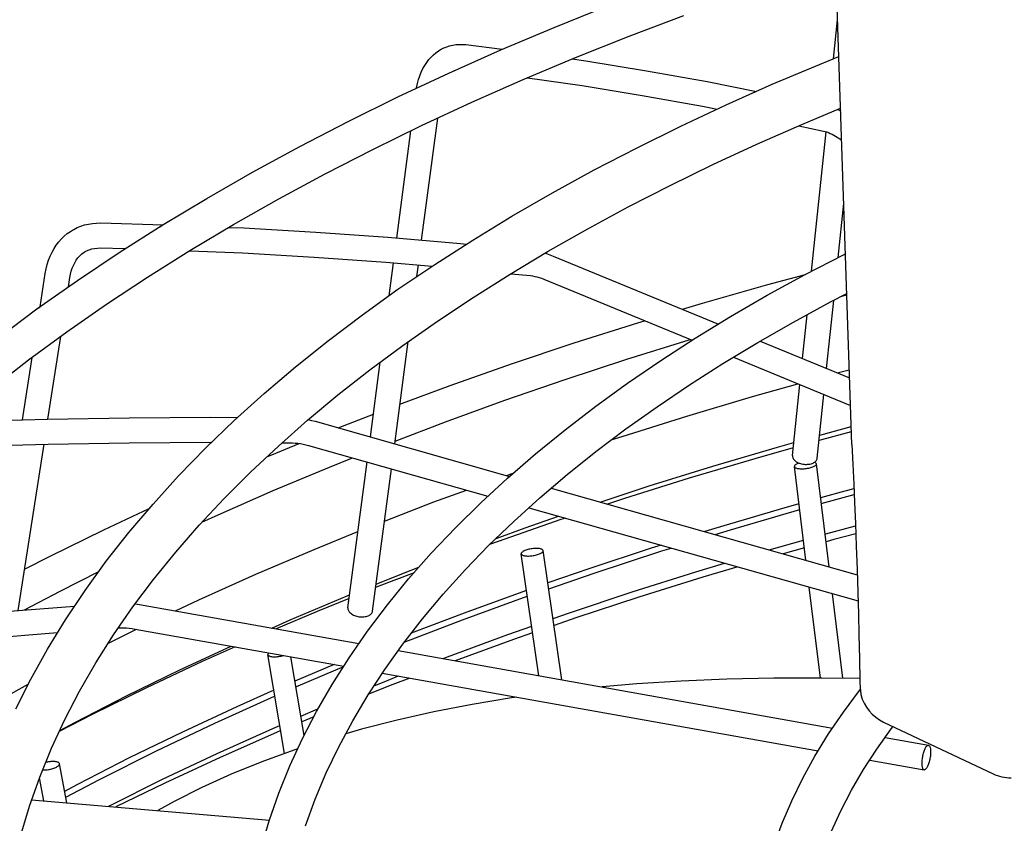
# Model space of a CAD drawing. Extents: x -1166 to 1444, y -1504 to 1104.
# Drawn here: x -169 to -98, y -209 to -151 of the extents above; entities that cross this region are included whole.
import ezdxf

# ---------------------------------------------------------------- set-up
doc = ezdxf.new("R2010")
doc.units = 0
doc.header["$LTSCALE"] = 20
doc.layers.add('DETAIL', color=5, linetype='CONTINUOUS')
doc.layers.add('OUTLINE', color=3, linetype='CONTINUOUS')

msp = doc.modelspace()

# ---------------------------------------------------------------- linework, layer by layer
at = {"layer": 'DETAIL', "color": 5, "linetype": 'CONTINUOUS'}
for p, q in [((-108.74256, -182.011047), (-113.876922, -27.001639)), ((-130.174239, -151.954933), (-126.260668, -150.379086)), ((-124.778514, -152.591342), (-120.844107, -151.096577)), ((-110.047655, -154.213318), (-109.756355, -151.403985)), ((-134.007372, -153.578792), (-130.174239, -151.954933)), ((-128.634889, -154.133161), (-124.778514, -152.591342)), ((-138.868891, -153.928637), (-138.691696, -153.77996)), ((-138.691696, -153.77996), (-138.506954, -153.647854)), ((-138.506954, -153.647854), (-138.314873, -153.532019)), ((-138.314873, -153.532019), (-138.115745, -153.43237)), ((-138.115745, -153.43237), (-138.027758, -153.394388)), ((-138.027758, -153.394388), (-137.909698, -153.348867)), ((-137.909698, -153.348867), (-137.69682, -153.281609)), ((-137.7577, -155.249719), (-134.007372, -153.578792)), ((-137.69682, -153.281609), (-137.477248, -153.230843)), ((-137.477248, -153.230843), (-137.250951, -153.196908)), ((-137.250951, -153.196908), (-137.018237, -153.1803)), ((-137.018237, -153.1803), (-136.77902, -153.181574)), ((-136.77902, -153.181574), (-136.534178, -153.201327)), ((-136.534178, -153.201327), (-133.903534, -153.534802)), ((-139.490366, -154.692224), (-139.349447, -154.475771)), ((-139.349447, -154.475771), (-139.198431, -154.276421)), ((-139.198431, -154.276421), (-139.037929, -154.093987)), ((-139.037929, -154.093987), (-138.868891, -153.928637)), ((-132.410878, -155.721043), (-128.634889, -154.133161)), ((-128.870024, -154.23204), (-127.881795, -154.374785)), ((-127.881795, -154.374785), (-123.531009, -155.079574)), ((-111.067874, -154.622234), (-109.668337, -154.061283)), ((-141.422973, -156.966779), (-137.7577, -155.249719)), ((-139.842809, -155.437758), (-139.737873, -155.173999)), ((-139.737873, -155.173999), (-139.62009, -154.925106)), ((-139.62009, -154.925106), (-139.490366, -154.692224)), ((-137.445448, -155.110598), (-137.399105, -155.084308)), ((-137.399105, -155.084308), (-137.343247, -155.059272)), ((-123.531009, -155.079574), (-119.164635, -155.862946)), ((-114.467023, -156.058201), (-111.067874, -154.622234)), ((-140.011727, -156.005103), (-139.934217, -155.71511)), ((-139.934217, -155.71511), (-139.842809, -155.437758)), ((-136.104044, -157.35391), (-132.410878, -155.721043)), ((-132.089182, -155.585764), (-128.152497, -156.154425)), ((-119.164635, -155.862946), (-115.602609, -156.563626)), ((-140.079911, -156.337598), (-140.074982, -156.306219)), ((-140.074982, -156.306219), (-140.011727, -156.005103)), ((-128.152497, -156.154425), (-123.831752, -156.854384)), ((-117.791526, -157.537866), (-114.467023, -156.058201)), ((-145.000717, -158.728878), (-141.422973, -156.966779)), ((-139.711941, -159.030612), (-136.104044, -157.35391)), ((-123.831752, -156.854384), (-119.495432, -157.632401)), ((-121.038564, -159.060084), (-117.791526, -157.537866)), ((-119.495432, -157.632401), (-118.437217, -157.840567)), ((-112.32458, -158.946216), (-109.54498, -157.785522)), ((-109.743111, -157.868257), (-109.53931, -157.9567)), ((-148.488472, -160.534865), (-145.000717, -158.728878)), ((-139.71544, -167.281783), (-138.555712, -158.493276)), ((-143.232598, -160.750163), (-139.711941, -159.030612)), ((-141.510746, -167.127124), (-140.492651, -159.411925)), ((-124.205463, -160.623679), (-121.038564, -159.060084)), ((-115.569116, -160.372941), (-112.32458, -158.946216)), ((-112.546777, -159.043923), (-110.778437, -159.42216)), ((-111.634836, -169.520264), (-110.593103, -159.473674)), ((-110.778437, -159.42216), (-110.660279, -159.452293)), ((-110.660279, -159.452293), (-110.538765, -159.490968)), ((-110.538765, -159.490968), (-110.41454, -159.538111)), ((-110.41454, -159.538111), (-110.287543, -159.593878)), ((-110.287543, -159.593878), (-110.157648, -159.658532)), ((-110.157648, -159.658532), (-110.025492, -159.731975)), ((-110.025492, -159.731975), (-109.469748, -160.056803)), ((-151.884318, -162.383809), (-148.488472, -160.534865)), ((-146.664126, -162.511588), (-143.232598, -160.750163)), ((-127.290547, -162.227908), (-124.205463, -160.623679)), ((-118.736352, -161.839132), (-115.569116, -160.372941)), ((-130.292138, -163.872021), (-127.290547, -162.227908)), ((-121.824542, -163.343897), (-118.736352, -161.839132)), ((-155.186453, -164.274822), (-151.884318, -162.383809)), ((-150.004076, -164.31357), (-146.664126, -162.511588)), ((-124.83139, -164.886033), (-121.824542, -163.343897)), ((-158.392302, -166.206523), (-155.186453, -164.274822)), ((-153.250017, -166.154702), (-150.004076, -164.31357)), ((-133.207758, -165.554788), (-130.292138, -163.872021)), ((-127.754715, -166.464308), (-124.83139, -164.886033)), ((-109.721864, -168.524875), (-109.318206, -164.631957)), ((-136.035105, -167.274988), (-133.207758, -165.554788)), ((-165.006259, -166.649643), (-164.852189, -166.554352)), ((-164.852189, -166.554352), (-164.767817, -166.506549)), ((-164.767817, -166.506549), (-164.518595, -166.381937)), ((-164.518595, -166.381937), (-164.258961, -166.276136)), ((-164.258961, -166.276136), (-163.989439, -166.189591)), ((-163.989439, -166.189591), (-163.710397, -166.122739)), ((-163.710397, -166.122739), (-163.422528, -166.076121)), ((-163.422528, -166.076121), (-163.12628, -166.050231)), ((-163.12628, -166.050231), (-162.822672, -166.045595)), ((-162.822672, -166.045595), (-158.329943, -166.168949)), ((-161.499378, -168.177469), (-158.392302, -166.206523)), ((-156.40047, -168.034053), (-153.250017, -166.154702)), ((-153.59357, -166.359643), (-152.520818, -166.405012)), ((-152.520818, -166.405012), (-147.340582, -166.700365)), ((-130.592844, -168.077701), (-127.754715, -166.464308)), ((-165.842815, -167.401599), (-165.652345, -167.187151)), ((-165.652345, -167.187151), (-165.449013, -166.990162)), ((-165.449013, -166.990162), (-165.233495, -166.810938)), ((-165.233495, -166.810938), (-165.006259, -166.649643)), ((-147.340582, -166.700365), (-142.141766, -167.072764)), ((-142.141766, -167.072764), (-136.925094, -167.52216)), ((-138.772443, -169.031668), (-136.035105, -167.274988)), ((-166.330537, -168.147069), (-166.182672, -167.881971)), ((-166.182672, -167.881971), (-166.019877, -167.633379)), ((-166.019877, -167.633379), (-165.842815, -167.401599)), ((-163.845337, -168.054915), (-163.658572, -167.973314)), ((-163.658572, -167.973314), (-163.465815, -167.912741)), ((-163.465815, -167.912741), (-163.267226, -167.871835)), ((-163.267226, -167.871835), (-163.064426, -167.84972)), ((-163.064426, -167.84972), (-162.858658, -167.845344)), ((-162.858658, -167.845344), (-161.053921, -167.894898)), ((-159.453967, -169.950689), (-156.40047, -168.034053)), ((-136.925094, -167.52216), (-136.488651, -167.56605)), ((-166.67639, -169.033358), (-166.578081, -168.723548)), ((-166.578081, -168.723548), (-166.462581, -168.427846)), ((-166.462581, -168.427846), (-166.330537, -168.147069)), ((-164.696808, -168.908163), (-164.590131, -168.7311)), ((-164.590131, -168.7311), (-164.469782, -168.566242)), ((-164.506158, -170.186752), (-161.499378, -168.177469)), ((-164.469782, -168.566242), (-164.335443, -168.414855)), ((-164.335443, -168.414855), (-164.185555, -168.277244)), ((-164.185555, -168.277244), (-164.02191, -168.156776)), ((-164.02191, -168.156776), (-163.943432, -168.108236)), ((-163.943432, -168.108236), (-163.845337, -168.054915)), ((-156.413229, -168.042061), (-152.608967, -168.202962)), ((-152.608967, -168.202962), (-147.454873, -168.496843)), ((-147.454873, -168.496843), (-142.282224, -168.867386)), ((-133.344055, -169.725118), (-130.592844, -168.077701)), ((-130.832305, -168.221089), (-130.72696, -168.251182)), ((-130.72696, -168.251182), (-130.483259, -168.333057)), ((-130.483259, -168.333057), (-130.239469, -168.427232)), ((-130.239469, -168.427232), (-118.34008, -173.324239)), ((-112.098435, -169.761491), (-109.296674, -168.303634)), ((-109.296674, -168.303634), (-109.198198, -168.255064)), ((-166.819231, -169.691826), (-166.756924, -169.356344)), ((-166.756924, -169.356344), (-166.67639, -169.033358)), ((-164.940659, -169.510733), (-164.871875, -169.298311)), ((-164.871875, -169.298311), (-164.790566, -169.097218)), ((-164.790566, -169.097218), (-164.696808, -168.908163)), ((-142.282224, -168.867386), (-138.95328, -169.15417)), ((-142.059112, -171.282681), (-141.746481, -168.913539)), ((-141.418069, -170.823863), (-138.772443, -169.031668)), ((-140.061594, -169.904963), (-139.951176, -169.068202)), ((-167.189817, -172.07754), (-166.819231, -169.691826)), ((-165.144247, -170.636322), (-165.040454, -169.968134)), ((-165.040454, -169.968134), (-164.996985, -169.734534)), ((-164.996985, -169.734534), (-164.940659, -169.510733)), ((-162.408222, -171.903117), (-159.453967, -169.950689)), ((-136.006597, -171.405396), (-133.344055, -169.725118)), ((-133.295876, -169.696268), (-131.884104, -169.838242)), ((-131.884104, -169.838242), (-131.729139, -169.859124)), ((-131.729139, -169.859124), (-131.571763, -169.888637)), ((-131.571763, -169.888637), (-131.41253, -169.926673)), ((-131.41253, -169.926673), (-131.25148, -169.973224)), ((-131.25148, -169.973224), (-131.088629, -170.028338)), ((-131.088629, -170.028338), (-130.924532, -170.091889)), ((-130.924532, -170.091889), (-120.23465, -174.491142)), ((-114.821153, -171.256397), (-112.098435, -169.761491)), ((-114.786168, -170.481511), (-112.065741, -169.744479)), ((-167.41116, -172.233488), (-164.506158, -170.186752)), ((-143.969897, -172.650296), (-141.418069, -170.823863)), ((-119.499339, -171.83022), (-114.786168, -170.481511)), ((-138.5788, -173.117364), (-136.006597, -171.405396)), ((-117.463112, -172.787515), (-114.821153, -171.256397)), ((-110.268397, -171.733542), (-109.102837, -171.134084)), ((-109.466043, -171.320885), (-109.099877, -171.223424)), ((-170.21199, -174.316097), (-167.41116, -172.233488)), ((-165.26106, -173.889798), (-162.408222, -171.903117)), ((-120.924961, -172.260472), (-119.499339, -171.83022)), ((-112.931474, -173.177938), (-110.268397, -171.733542)), ((-110.551851, -176.529363), (-110.042526, -171.617375)), ((-146.426049, -174.509738), (-143.969897, -172.650296)), ((-120.02203, -174.353631), (-117.463112, -172.787515)), ((-112.287546, -175.815065), (-111.959434, -172.650725)), ((-141.059025, -174.859806), (-138.5788, -173.117364)), ((-128.725611, -174.688497), (-124.146692, -173.232791)), ((-124.146692, -173.232791), (-123.653812, -173.08404)), ((-115.513732, -174.655349), (-112.931474, -173.177938)), ((-168.011199, -175.909731), (-165.26106, -173.889798)), ((-166.625632, -180.172984), (-165.69967, -174.211949)), ((-122.495721, -175.953487), (-120.02203, -174.353631)), ((-148.784707, -176.40092), (-146.426049, -174.509738)), ((-143.445578, -176.631395), (-141.059025, -174.859806)), ((-141.651459, -181.953067), (-140.680326, -174.593757)), ((-133.23363, -176.19649), (-128.725611, -174.688497)), ((-124.946123, -175.856821), (-120.453313, -174.453206)), ((-120.453313, -174.453206), (-120.379806, -174.431406)), ((-118.013869, -176.164916), (-115.513732, -174.655349)), ((-115.342974, -174.557651), (-108.901635, -177.208484)), ((-168.455917, -180.228269), (-167.755975, -175.722272)), ((-117.265494, -175.713052), (-108.836267, -179.181968)), ((-170.657275, -177.961847), (-168.011199, -175.909731)), ((-151.044143, -178.322555), (-148.784707, -176.40092)), ((-143.401772, -181.457448), (-142.691012, -176.071265)), ((-137.668207, -177.755985), (-133.23363, -176.19649)), ((-129.370937, -177.311463), (-124.946123, -175.856821)), ((-124.882677, -177.58619), (-122.495721, -175.953487)), ((-120.430592, -177.705787), (-118.013869, -176.164916)), ((-145.737306, -178.431143), (-143.445578, -176.631395)), ((-109.787645, -176.84386), (-108.921346, -176.613397)), ((-141.273345, -179.087698), (-137.668207, -177.755985)), ((-133.725407, -178.8163), (-129.370937, -177.311463)), ((-127.181494, -179.250906), (-124.882677, -177.58619)), ((-122.76181, -179.276549), (-120.430592, -177.705787)), ((-115.883105, -178.540363), (-112.625032, -177.622761)), ((-113.010537, -182.787676), (-112.481127, -177.681983)), ((-153.202723, -180.273334), (-151.044143, -178.322555)), ((-147.933065, -180.258059), (-145.737306, -178.431143)), ((-120.616098, -179.949325), (-115.883105, -178.540363)), ((-111.220028, -182.973335), (-110.745432, -178.396281)), ((-138.007104, -180.370553), (-133.725407, -178.8163)), ((-129.389937, -180.946136), (-127.181494, -179.250906)), ((-125.005479, -180.875694), (-122.76181, -179.276549)), ((-166.657403, -180.173541), (-160.783216, -180.070737)), ((-160.783216, -180.070737), (-154.88884, -180.043256)), ((-154.88884, -180.043256), (-152.965356, -180.058817)), ((-145.724293, -180.799803), (-143.185055, -179.815156)), ((-125.279298, -181.414599), (-120.616098, -179.949325)), ((-172.510587, -180.351651), (-166.657403, -180.173541)), ((-155.259015, -182.252046), (-153.202723, -180.273334)), ((-150.03127, -182.110739), (-147.933065, -180.258059)), ((-147.876964, -180.211382), (-147.64789, -180.261049)), ((-147.64789, -180.261049), (-147.379806, -180.331028)), ((-147.379806, -180.331028), (-133.380938, -184.294948)), ((-141.624507, -181.748826), (-138.007104, -180.370553)), ((-109.383751, -180.871372), (-108.785541, -180.713431)), ((-131.50593, -182.670345), (-129.389937, -180.946136)), ((-127.160691, -182.502444), (-125.005479, -180.875694)), ((-126.063736, -181.674464), (-125.279298, -181.414599)), ((-111.050368, -181.337114), (-109.383751, -180.871372)), ((-108.772774, -181.098862), (-110.927068, -181.671909)), ((-172.443478, -182.150509), (-166.613539, -181.973115)), ((-168.766985, -193.95831), (-166.906642, -181.982034)), ((-166.613539, -181.973115), (-160.76262, -181.870729)), ((-160.76262, -181.870729), (-154.891526, -181.843363)), ((-154.891526, -181.843363), (-154.834785, -181.843822)), ((-152.030301, -183.987623), (-150.03127, -182.110739)), ((-150.5073, -182.734568), (-148.523855, -181.92764)), ((-149.775341, -181.884757), (-149.001071, -181.891022)), ((-149.001071, -181.891022), (-148.817115, -181.898027)), ((-148.817115, -181.898027), (-148.630861, -181.913756)), ((-148.630861, -181.913756), (-148.442807, -181.938156)), ((-148.442807, -181.938156), (-148.253167, -181.971193)), ((-148.253167, -181.971193), (-148.062144, -182.012851)), ((-148.062144, -182.012851), (-147.870243, -182.06304)), ((-147.870243, -182.06304), (-134.938771, -185.724716)), ((-118.748386, -183.562081), (-114.099743, -182.189274)), ((-114.099743, -182.189274), (-112.914134, -181.857951)), ((-110.927068, -181.671909), (-111.089835, -181.717745)), ((-108.742558, -182.011047), (-108.669944, -183.410356)), ((-157.211201, -184.25699), (-155.259015, -182.252046)), ((-150.852624, -182.881906), (-150.5073, -182.734568)), ((-133.528276, -184.422609), (-131.50593, -182.670345)), ((-129.226474, -184.156001), (-127.160691, -182.502444)), ((-112.95403, -182.242713), (-115.71989, -183.021595)), ((-113.010534, -182.787651), (-113.011957, -182.836802)), ((-113.011957, -182.836802), (-113.005309, -182.890918)), ((-113.005309, -182.890918), (-112.990029, -182.944934)), ((-150.392718, -185.321068), (-146.343026, -183.623822)), ((-146.343026, -183.623822), (-144.690669, -182.963368)), ((-145.024948, -193.757994), (-143.63976, -183.260944)), ((-123.327043, -184.988965), (-118.748386, -183.562081)), ((-115.71989, -183.021595), (-120.445745, -184.42825)), ((-112.990029, -182.944934), (-112.966385, -182.998333)), ((-112.966385, -182.998333), (-112.934485, -183.05059)), ((-112.934485, -183.05059), (-112.894753, -183.10122)), ((-112.894753, -183.10122), (-112.84746, -183.14971)), ((-112.868131, -183.551912), (-112.873515, -183.577858)), ((-112.873515, -183.577858), (-112.873013, -183.589659)), ((-112.043, -190.336998), (-112.873027, -183.589697)), ((-112.873013, -183.589659), (-112.870122, -183.602856)), ((-112.870122, -183.602856), (-112.858132, -183.626649)), ((-112.854172, -183.525315), (-112.868131, -183.551912)), ((-112.858132, -183.626649), (-112.837535, -183.648956)), ((-112.83165, -183.49835), (-112.854172, -183.525315)), ((-112.84746, -183.14971), (-112.793166, -183.195625)), ((-112.800949, -183.471316), (-112.83165, -183.49835)), ((-112.762273, -183.444511), (-112.800949, -183.471316)), ((-112.793166, -183.195625), (-112.732297, -183.238484)), ((-112.716172, -183.418222), (-112.762273, -183.444511)), ((-112.732297, -183.238484), (-112.665529, -183.27792)), ((-112.663032, -183.392748), (-112.716172, -183.418222)), ((-112.665529, -183.27792), (-112.593423, -183.313502)), ((-112.603545, -183.368353), (-112.663032, -183.392748)), ((-112.538635, -183.345445), (-112.603545, -183.368353)), ((-112.593423, -183.313502), (-112.516745, -183.344943)), ((-112.525383, -183.341401), (-112.538635, -183.345445)), ((-112.516745, -183.344943), (-112.436174, -183.371879)), ((-112.436174, -183.371879), (-112.352534, -183.394118)), ((-112.352534, -183.394118), (-112.266594, -183.411374)), ((-112.266594, -183.411374), (-112.179206, -183.423554)), ((-112.179206, -183.423554), (-112.091198, -183.430467)), ((-112.091198, -183.430467), (-112.003421, -183.432122)), ((-112.003421, -183.432122), (-111.916728, -183.428426)), ((-111.916728, -183.428426), (-111.831935, -183.419492)), ((-111.831935, -183.419492), (-111.750275, -183.405409)), ((-111.750275, -183.405409), (-111.671337, -183.386148)), ((-111.671337, -183.386148), (-111.596747, -183.361936)), ((-111.619293, -183.638583), (-111.554382, -183.615676)), ((-111.596747, -183.361936), (-111.5278, -183.333373)), ((-111.554382, -183.615676), (-111.494895, -183.59128)), ((-111.5278, -183.333373), (-111.464208, -183.30029)), ((-111.494895, -183.59128), (-111.441756, -183.565807)), ((-111.464208, -183.30029), (-111.40684, -183.263194)), ((-111.441756, -183.565807), (-111.395654, -183.539518)), ((-111.430561, -183.279324), (-111.43142, -183.279089)), ((-111.386132, -183.295832), (-111.430561, -183.279324)), ((-111.40684, -183.263194), (-111.356344, -183.222386)), ((-111.395654, -183.539518), (-111.356979, -183.512713)), ((-111.349232, -183.314472), (-111.386132, -183.295832)), ((-111.356979, -183.512713), (-111.326277, -183.485679)), ((-111.356344, -183.222386), (-111.313105, -183.178309)), ((-111.320393, -183.335073), (-111.349232, -183.314472)), ((-111.326277, -183.485679), (-111.303756, -183.458714)), ((-111.299796, -183.357379), (-111.320393, -183.335073)), ((-111.313105, -183.178309), (-111.277647, -183.131344)), ((-111.303756, -183.458714), (-111.289796, -183.432117)), ((-111.287806, -183.381173), (-111.299796, -183.357379)), ((-111.289796, -183.432117), (-111.284413, -183.406171)), ((-111.284915, -183.394369), (-111.287806, -183.381173)), ((-111.284413, -183.406171), (-111.284915, -183.394369)), ((-110.372658, -190.809972), (-111.284901, -183.394332)), ((-111.277647, -183.131344), (-111.250197, -183.08198)), ((-111.250197, -183.08198), (-111.231139, -183.030662)), ((-111.231139, -183.030662), (-111.220031, -182.97336)), ((-108.669944, -183.410356), (-108.599938, -184.848095)), ((-159.057622, -186.286423), (-157.211201, -184.25699)), ((-153.929542, -185.888035), (-152.030301, -183.987623)), ((-143.24031, -193.993494), (-141.889447, -183.756562)), ((-133.593878, -184.234652), (-133.120884, -184.069623)), ((-131.201032, -185.834872), (-129.226474, -184.156001)), ((-112.837535, -183.648956), (-112.808695, -183.669557)), ((-112.808695, -183.669557), (-112.771795, -183.688196)), ((-112.771795, -183.688196), (-112.727366, -183.704704)), ((-112.727366, -183.704704), (-112.675775, -183.718863)), ((-112.675775, -183.718863), (-112.617698, -183.730557)), ((-112.617698, -183.730557), (-112.553671, -183.739615)), ((-112.553671, -183.739615), (-112.484486, -183.745983)), ((-112.484486, -183.745983), (-112.410821, -183.749546)), ((-112.410821, -183.749546), (-112.33355, -183.750311)), ((-112.33355, -183.750311), (-112.253467, -183.748222)), ((-112.253467, -183.748222), (-112.171487, -183.743349)), ((-112.171487, -183.743349), (-112.088486, -183.7357)), ((-112.088486, -183.7357), (-112.005381, -183.725403)), ((-112.005381, -183.725403), (-111.923089, -183.712528)), ((-111.923089, -183.712528), (-111.84249, -183.697256)), ((-111.84249, -183.697256), (-111.764921, -183.679819)), ((-111.764921, -183.679819), (-111.689935, -183.66014)), ((-111.689935, -183.66014), (-111.619293, -183.638583)), ((-135.455881, -186.202089), (-133.528276, -184.422609)), ((-126.846895, -186.145127), (-123.327043, -184.988965)), ((-120.445745, -184.42825), (-125.101878, -185.891102)), ((-108.599938, -184.848095), (-108.538931, -186.187347)), ((-154.360568, -187.064191), (-150.392718, -185.321068)), ((-138.823564, -186.140275), (-136.49301, -185.284617)), ((-130.386975, -185.142718), (-108.340611, -191.385367)), ((-109.247906, -185.360294), (-110.983388, -185.845339)), ((-110.932416, -186.259688), (-108.564757, -185.610384)), ((-108.584239, -185.185052), (-109.247906, -185.360294)), ((-160.79719, -188.339066), (-159.057622, -186.286423)), ((-155.728295, -187.811292), (-153.929542, -185.888035)), ((-142.385466, -187.515428), (-138.823564, -186.140275)), ((-137.286639, -188.006928), (-135.455881, -186.202089)), ((-133.082651, -187.537483), (-131.201032, -185.834872)), ((-125.101878, -185.891102), (-126.319588, -186.29444)), ((-112.541961, -186.28094), (-113.958483, -186.676839)), ((-108.538931, -186.187347), (-108.474994, -187.69762)), ((-162.600261, -188.143902), (-159.333869, -186.612387)), ((-155.535392, -187.605038), (-154.360568, -187.064191)), ((-132.263946, -188.00147), (-129.848481, -187.166082)), ((-131.999182, -186.55709), (-108.283708, -193.272364)), ((-113.958483, -186.676839), (-118.601824, -188.048255)), ((-117.468761, -188.137702), (-112.491847, -186.688317)), ((-157.425063, -189.755852), (-155.728295, -187.811292)), ((-134.870637, -189.263105), (-133.082651, -187.537483)), ((-129.685485, -187.409313), (-134.194108, -188.982124)), ((-129.364714, -187.303066), (-129.685485, -187.409313)), ((-110.607364, -188.426648), (-108.468825, -187.851776)), ((-108.474994, -187.69762), (-108.411885, -189.324795)), ((-166.455, -190.038143), (-162.600261, -188.143902)), ((-162.428969, -190.413745), (-160.79719, -188.339066)), ((-147.455519, -189.556884), (-144.301713, -188.277271)), ((-139.018682, -189.835249), (-137.286639, -188.006928)), ((-134.349679, -188.760318), (-132.263946, -188.00147)), ((-118.601824, -188.048255), (-119.327307, -188.274374)), ((-118.58875, -188.483504), (-117.468761, -188.137702)), ((-110.663868, -188.442722), (-110.607364, -188.426648)), ((-108.445602, -188.438341), (-110.020754, -188.854173)), ((-136.56417, -191.010937), (-134.870637, -189.263105)), ((-134.194108, -188.982124), (-134.816063, -189.210435)), ((-122.472491, -189.254667), (-123.175292, -189.473717)), ((-114.688915, -189.587781), (-112.221515, -188.885847)), ((-110.020754, -188.854173), (-110.593563, -189.014231)), ((-159.01839, -191.720041), (-157.425063, -189.755852)), ((-151.644368, -191.342197), (-147.455519, -189.556884)), ((-140.651143, -191.686059), (-139.018682, -189.835249)), ((-132.543741, -189.832842), (-132.549139, -189.859937)), ((-132.549139, -189.859937), (-132.548401, -189.874706)), ((-131.270394, -198.6514), (-132.548423, -189.874671)), ((-132.548401, -189.874706), (-132.545927, -189.885939)), ((-132.545927, -189.885939), (-132.533997, -189.910543)), ((-132.529649, -189.804936), (-132.543741, -189.832842)), ((-132.533997, -189.910543), (-132.513621, -189.933505)), ((-132.507158, -189.776535), (-132.529649, -189.804936)), ((-132.513621, -189.933505), (-132.484884, -189.954543)), ((-132.476378, -189.747945), (-132.507158, -189.776535)), ((-132.484884, -189.954543), (-132.448235, -189.973461)), ((-132.437778, -189.719479), (-132.476378, -189.747945)), ((-132.448235, -189.973461), (-132.403948, -189.990014)), ((-132.391655, -189.691454), (-132.437778, -189.719479)), ((-132.403948, -189.990014), (-132.352627, -190.00406)), ((-132.338632, -189.664167), (-132.391655, -189.691454)), ((-132.352627, -190.00406), (-132.294724, -190.015405)), ((-132.279523, -189.638071), (-132.338632, -189.664167)), ((-132.214055, -189.613016), (-132.279523, -189.638071)), ((-132.143481, -189.589595), (-132.214055, -189.613016)), ((-132.069489, -189.568263), (-132.143481, -189.589595)), ((-131.991649, -189.548919), (-132.069489, -189.568263)), ((-131.911255, -189.531863), (-131.991649, -189.548919)), ((-131.829154, -189.517319), (-131.911255, -189.531863)), ((-131.849953, -190.022477), (-131.767181, -190.013369)), ((-131.746267, -189.505406), (-131.829154, -189.517319)), ((-131.767181, -190.013369), (-131.684294, -190.001456)), ((-131.663494, -189.496299), (-131.746267, -189.505406)), ((-131.684294, -190.001456), (-131.602193, -189.986913)), ((-131.581735, -189.49005), (-131.663494, -189.496299)), ((-131.602193, -189.986913), (-131.521799, -189.969856)), ((-131.501909, -189.486776), (-131.581735, -189.49005)), ((-131.521799, -189.969856), (-131.443958, -189.950512)), ((-131.424852, -189.486465), (-131.501909, -189.486776)), ((-131.443958, -189.950512), (-131.369967, -189.92918)), ((-131.35146, -189.489169), (-131.424852, -189.486465)), ((-131.369967, -189.92918), (-131.299393, -189.905759)), ((-131.282473, -189.494808), (-131.35146, -189.489169)), ((-131.299393, -189.905759), (-131.233925, -189.880704)), ((-131.218724, -189.503371), (-131.282473, -189.494808)), ((-131.233925, -189.880704), (-131.174816, -189.854609)), ((-131.160821, -189.514715), (-131.218724, -189.503371)), ((-131.174816, -189.854609), (-131.121793, -189.827322)), ((-131.1095, -189.528762), (-131.160821, -189.514715)), ((-131.121793, -189.827322), (-131.07567, -189.799296)), ((-131.065213, -189.545315), (-131.1095, -189.528762)), ((-131.07567, -189.799296), (-131.03707, -189.77083)), ((-131.028563, -189.564232), (-131.065213, -189.545315)), ((-131.03707, -189.77083), (-131.00629, -189.74224)), ((-130.999827, -189.585271), (-131.028563, -189.564232)), ((-131.00629, -189.74224), (-130.983799, -189.713839)), ((-130.979451, -189.608232), (-130.999827, -189.585271)), ((-130.983799, -189.713839), (-130.969707, -189.685933)), ((-130.967521, -189.632837), (-130.979451, -189.608232)), ((-130.969707, -189.685933), (-130.964309, -189.658838)), ((-130.965047, -189.64407), (-130.967521, -189.632837)), ((-130.964309, -189.658838), (-130.965047, -189.64407)), ((-129.610269, -198.947746), (-130.965025, -189.644104)), ((-123.175292, -189.473717), (-127.676381, -190.952401)), ((-127.295537, -191.259944), (-122.423516, -189.667506)), ((-122.423516, -189.667506), (-121.749482, -189.459395)), ((-112.152147, -189.449743), (-113.67431, -189.875077)), ((-108.411885, -189.324795), (-108.352779, -191.011594)), ((-168.306144, -190.991569), (-166.455, -190.038143)), ((-163.951366, -192.508293), (-162.428969, -190.413745)), ((-132.294724, -190.015405), (-132.230975, -190.023967)), ((-132.230975, -190.023967), (-132.161987, -190.029607)), ((-132.161987, -190.029607), (-132.088596, -190.03231)), ((-132.088596, -190.03231), (-132.011539, -190.031999)), ((-132.011539, -190.031999), (-131.931713, -190.028725)), ((-131.931713, -190.028725), (-131.849953, -190.022477)), ((-119.980011, -191.167984), (-117.91144, -190.546175)), ((-165.751979, -192.559069), (-162.964184, -191.150106)), ((-155.745935, -193.177906), (-151.644368, -191.342197)), ((-142.985355, -192.061429), (-140.888131, -191.218769)), ((-140.256181, -191.238269), (-142.976421, -192.288288)), ((-140.888131, -191.218769), (-139.908525, -190.844112)), ((-138.161882, -192.779591), (-136.56417, -191.010937)), ((-127.676381, -190.952401), (-130.625949, -191.972668)), ((-130.565184, -192.389966), (-127.295537, -191.259944)), ((-124.562, -192.621389), (-119.980011, -191.167984)), ((-116.938689, -190.821619), (-119.458271, -191.565661)), ((-108.352779, -191.011594), (-108.301545, -192.649849)), ((-160.507895, -193.703455), (-159.01839, -191.720041)), ((-142.183196, -193.558416), (-140.651143, -191.686059)), ((-119.458271, -191.565661), (-124.074445, -193.004212)), ((-168.32108, -193.919628), (-165.751979, -192.559069)), ((-165.362985, -194.62042), (-163.951366, -192.508293)), ((-145.077679, -192.90212), (-144.902731, -192.831826)), ((-142.976421, -192.288288), (-143.01749, -192.304948)), ((-139.662468, -194.567618), (-138.161882, -192.779591)), ((-132.165225, -192.506244), (-136.449603, -194.065282)), ((-129.070831, -194.128823), (-124.562, -192.621389)), ((-110.999035, -198.823421), (-111.804546, -192.275403)), ((-109.384858, -198.839824), (-110.134203, -192.748377)), ((-108.301545, -192.649849), (-108.257814, -194.23244)), ((-160.333074, -193.470665), (-160.310125, -193.473364)), ((-160.310125, -193.473364), (-160.02437, -193.518577)), ((-160.02437, -193.518577), (-144.230023, -196.337999)), ((-157.449218, -193.978263), (-155.745935, -193.177906)), ((-149.181817, -194.633722), (-145.077679, -192.90212)), ((-144.935897, -193.083162), (-147.244053, -194.01948)), ((-143.613187, -195.450234), (-142.183196, -193.558416)), ((-136.778093, -194.628496), (-132.104617, -192.922459)), ((-124.074445, -193.004212), (-128.618602, -194.496897)), ((-174.532071, -194.458431), (-168.138362, -193.903777)), ((-168.138362, -193.903777), (-164.712297, -193.646832)), ((-161.893045, -195.705675), (-160.507895, -193.703455)), ((-147.244053, -194.01948), (-150.188835, -195.274301)), ((-145.02494, -193.757953), (-145.027639, -193.801929)), ((-145.027639, -193.801929), (-145.02299, -193.854938)), ((-145.02299, -193.854938), (-145.009705, -193.908149)), ((-145.009705, -193.908149), (-144.988034, -193.961051)), ((-144.988034, -193.961051), (-144.958066, -194.013125)), ((-144.958066, -194.013125), (-144.920205, -194.063885)), ((-144.920205, -194.063885), (-144.874706, -194.112821)), ((-144.874706, -194.112821), (-144.822111, -194.159489)), ((-144.822111, -194.159489), (-144.762828, -194.203406)), ((-144.762828, -194.203406), (-144.69752, -194.244189)), ((-144.69752, -194.244189), (-144.626732, -194.281399)), ((-143.438359, -194.273613), (-143.386359, -194.235571)), ((-143.386359, -194.235571), (-143.341494, -194.194088)), ((-143.341494, -194.194088), (-143.304304, -194.149518)), ((-143.304304, -194.149518), (-143.275033, -194.102329)), ((-143.275033, -194.102329), (-143.25408, -194.052943)), ((-143.25408, -194.052943), (-143.241528, -194.001863)), ((-143.241528, -194.001863), (-143.240318, -193.993535)), ((-136.449603, -194.065282), (-140.465089, -195.601309)), ((-130.251458, -194.544445), (-129.070831, -194.128823)), ((-108.257814, -194.23244), (-108.222158, -195.707869)), ((-166.66343, -196.749071), (-165.362985, -194.62042)), ((-150.501988, -195.218401), (-149.181817, -194.633722)), ((-144.626732, -194.281399), (-144.55122, -194.31473)), ((-144.55122, -194.31473), (-144.471648, -194.343803)), ((-144.471648, -194.343803), (-144.388834, -194.368401)), ((-144.388834, -194.368401), (-144.303535, -194.38822)), ((-144.303535, -194.38822), (-144.216603, -194.40314)), ((-144.216603, -194.40314), (-144.128855, -194.412943)), ((-144.128855, -194.412943), (-144.041144, -194.41761)), ((-144.041144, -194.41761), (-143.95432, -194.417022)), ((-143.95432, -194.417022), (-143.869201, -194.411258)), ((-143.869201, -194.411258), (-143.786637, -194.400299)), ((-143.786637, -194.400299), (-143.707381, -194.384325)), ((-143.707381, -194.384325), (-143.6326, -194.36353)), ((-143.6326, -194.36353), (-143.561904, -194.337849)), ((-143.561904, -194.337849), (-143.496796, -194.307642)), ((-143.496796, -194.307642), (-143.438359, -194.273613)), ((-141.065289, -196.374301), (-139.662468, -194.567618)), ((-140.96107, -196.240078), (-136.778093, -194.628496)), ((-128.618602, -194.496897), (-130.179755, -195.036859)), ((-167.993029, -195.69801), (-165.926634, -195.543036)), ((-162.271499, -196.303026), (-160.251505, -195.306596)), ((-161.554545, -195.216378), (-161.394165, -195.20876)), ((-161.394165, -195.20876), (-161.186523, -195.207728)), ((-161.186523, -195.207728), (-160.977007, -195.215419)), ((-160.977007, -195.215419), (-160.76595, -195.231822)), ((-160.76595, -195.231822), (-160.553685, -195.256922)), ((-160.553685, -195.256922), (-160.340704, -195.290673)), ((-160.340704, -195.290673), (-145.327795, -197.970602)), ((-144.939718, -197.359407), (-143.613187, -195.450234)), ((-133.503855, -195.689403), (-131.789584, -195.085919)), ((-131.719194, -195.569311), (-133.088172, -196.042804)), ((-174.365603, -196.250826), (-167.993029, -195.69801)), ((-163.172481, -197.725131), (-161.893045, -195.705675)), ((-142.36961, -198.198873), (-141.065289, -196.374301)), ((-137.85847, -197.30221), (-133.503855, -195.689403)), ((-133.088172, -196.042804), (-137.299377, -197.575177)), ((-108.222158, -195.707869), (-108.186906, -197.422854)), ((-167.85229, -198.893172), (-166.66343, -196.749071)), ((-157.123187, -198.236749), (-153.43628, -196.52317)), ((-153.152205, -196.57388), (-155.521585, -197.634087)), ((-150.775625, -197.086807), (-150.781132, -197.115217)), ((-150.761591, -197.057467), (-150.775625, -197.086807)), ((-150.739044, -197.027506), (-150.761591, -197.057467)), ((-150.719416, -197.008153), (-150.739044, -197.027506)), ((-141.400421, -196.843106), (-110.126852, -202.425698)), ((-164.344997, -199.760286), (-163.172481, -197.725131)), ((-155.521585, -197.634087), (-159.526579, -199.515542)), ((-150.781132, -197.115217), (-150.780014, -197.133052)), ((-149.589702, -204.256346), (-150.780037, -197.133086)), ((-150.780014, -197.133052), (-150.777911, -197.142367)), ((-150.777911, -197.142367), (-150.766138, -197.167984)), ((-150.766138, -197.167984), (-150.745802, -197.191759)), ((-150.745802, -197.191759), (-150.717264, -197.213463)), ((-150.717264, -197.213463), (-150.680702, -197.232823)), ((-150.680702, -197.232823), (-150.636645, -197.249666)), ((-150.636645, -197.249666), (-150.585455, -197.263765)), ((-150.585455, -197.263765), (-150.527805, -197.275011)), ((-150.527805, -197.275011), (-150.464225, -197.283233)), ((-150.464225, -197.283233), (-150.395501, -197.28839)), ((-150.395501, -197.28839), (-150.322309, -197.290376)), ((-150.322309, -197.290376), (-150.245516, -197.289219)), ((-150.245516, -197.289219), (-150.165911, -197.284881)), ((-150.165911, -197.284881), (-150.084404, -197.27746)), ((-150.084404, -197.27746), (-150.001865, -197.266989)), ((-150.001865, -197.266989), (-149.919207, -197.253629)), ((-149.919207, -197.253629), (-149.837341, -197.237482)), ((-149.837341, -197.237482), (-149.757144, -197.218767)), ((-149.757144, -197.218767), (-149.679529, -197.197649)), ((-149.679529, -197.197649), (-149.671665, -197.195185)), ((-148.1829, -202.966847), (-149.131255, -197.291653)), ((-146.162259, -199.284827), (-144.939718, -197.359407)), ((-138.163393, -197.420943), (-137.85847, -197.30221)), ((-108.186906, -197.422854), (-108.160029, -199.022832)), ((-160.956791, -200.106347), (-157.123187, -198.236749)), ((-146.012853, -197.848314), (-148.838942, -199.040932)), ((-148.767822, -199.466528), (-145.890789, -198.234251)), ((-145.890789, -198.234251), (-145.357655, -198.017629)), ((-143.574327, -200.040052), (-142.36961, -198.198873)), ((-142.545253, -198.467309), (-111.161391, -204.069589)), ((-168.928553, -201.050373), (-167.85229, -198.893172)), ((-143.142149, -199.37955), (-142.132117, -198.966299)), ((-142.132117, -198.966299), (-141.383309, -198.674726)), ((-140.564676, -198.820858), (-141.793088, -199.290757)), ((-121.024081, -199.049266), (-124.2157, -199.250284)), ((-117.737577, -198.912738), (-121.024081, -199.049266)), ((-114.362571, -198.838385), (-117.737577, -198.912738)), ((-110.899226, -198.822977), (-114.362571, -198.838385)), ((-108.162605, -198.853421), (-110.899226, -198.822977)), ((-108.160029, -199.022832), (-108.153449, -199.224545)), ((-108.153449, -199.224545), (-108.144409, -199.405213)), ((-169.735217, -200.191466), (-168.040244, -199.269895)), ((-165.410004, -201.810614), (-164.344997, -199.760286)), ((-159.526579, -199.515542), (-163.438488, -201.444721)), ((-150.349944, -199.706869), (-153.012632, -200.886385)), ((-147.280259, -201.225316), (-146.162259, -199.284827)), ((-141.793088, -199.290757), (-143.544664, -199.994717)), ((-124.2157, -199.250284), (-126.711338, -199.465229)), ((-109.347693, -201.274088), (-108.191101, -199.714534)), ((-108.191101, -199.714534), (-108.125443, -199.633288)), ((-108.144409, -199.405213), (-108.132193, -199.564082)), ((-108.132193, -199.564082), (-108.118946, -199.699904)), ((-108.118946, -199.699904), (-108.106296, -199.811765)), ((-108.106296, -199.811765), (-108.095071, -199.899258)), ((-108.095071, -199.899258), (-108.086542, -199.962027)), ((-164.695854, -202.019706), (-160.956791, -200.106347)), ((-154.608984, -202.067458), (-150.300672, -200.123071)), ((-150.300672, -200.123071), (-150.281749, -200.114966)), ((-144.678421, -201.896572), (-143.574327, -200.040052)), ((-133.246348, -200.250969), (-136.079312, -200.717431)), ((-132.854192, -200.197244), (-133.246348, -200.250969)), ((-108.086542, -199.962027), (-108.080998, -199.999669)), ((-108.080998, -199.999669), (-108.079238, -200.01214)), ((-153.012632, -200.886385), (-156.933937, -202.709337)), ((-148.414676, -201.579843), (-147.178448, -201.048605)), ((-148.292792, -203.178867), (-147.280259, -201.225316)), ((-138.824386, -201.249218), (-141.481868, -201.845537)), ((-136.079312, -200.717431), (-138.824386, -201.249218)), ((-110.413748, -202.849734), (-109.347693, -201.274088)), ((-166.366847, -203.875675), (-165.410004, -201.810614)), ((-163.438488, -201.444721), (-165.809131, -202.672011)), ((-165.775524, -202.59948), (-164.695854, -202.019706)), ((-147.476668, -201.604262), (-148.349069, -201.972451)), ((-145.681162, -203.767607), (-144.678421, -201.896572)), ((-141.481868, -201.845537), (-144.051433, -202.505545)), ((-106.449712, -201.997222), (-98.555298, -205.725224)), ((-156.933937, -202.709337), (-160.763346, -204.577363)), ((-158.812706, -204.066153), (-154.608984, -202.067458)), ((-154.4424, -204.25633), (-150.426518, -202.44438)), ((-150.168996, -202.740533), (-154.227447, -204.538632)), ((-150.426518, -202.44438), (-149.92827, -202.230271)), ((-149.864479, -202.612015), (-150.168996, -202.740533)), ((-144.051433, -202.505545), (-145.18113, -202.834586)), ((-106.936579, -203.93814), (-105.899687, -202.483737)), ((-105.899687, -202.483737), (-105.770522, -202.317958)), ((-149.199105, -205.143367), (-148.292792, -203.178867)), ((-111.388591, -204.440288), (-110.413748, -202.849734)), ((-106.340213, -203.101644), (-103.213378, -203.65981)), ((-167.214281, -205.953793), (-166.366847, -203.875675)), ((-162.909103, -206.117751), (-158.812706, -204.066153)), ((-148.923691, -204.012062), (-151.223357, -204.855547)), ((-148.633258, -203.916852), (-148.923691, -204.012062)), ((-146.581823, -205.652401), (-145.681162, -203.767607)), ((-107.887829, -205.40638), (-106.936579, -203.93814)), ((-103.577896, -204.244341), (-103.556321, -204.168636)), ((-103.556321, -204.168636), (-103.533251, -204.096438)), ((-103.533251, -204.096438), (-103.508871, -204.028261)), ((-103.508871, -204.028261), (-103.483262, -203.964329)), ((-103.483262, -203.964329), (-103.456404, -203.904742)), ((-103.456404, -203.904742), (-103.428744, -203.850615)), ((-103.428744, -203.850615), (-103.400702, -203.802737)), ((-103.400702, -203.802737), (-103.372463, -203.761323)), ((-103.372463, -203.761323), (-103.34415, -203.726537)), ((-103.34415, -203.726537), (-103.315947, -203.698623)), ((-103.315947, -203.698623), (-103.288043, -203.677847)), ((-103.288043, -203.677847), (-103.260833, -203.664534)), ((-103.260833, -203.664534), (-103.234715, -203.658793)), ((-103.234715, -203.658793), (-103.213383, -203.659809)), ((-103.213383, -203.659809), (-103.20976, -203.660541)), ((-103.20976, -203.660541), (-103.18612, -203.669757)), ((-103.18612, -203.669757), (-103.163949, -203.686437)), ((-103.163949, -203.686437), (-103.14334, -203.710685)), ((-103.14334, -203.710685), (-103.124666, -203.742243)), ((-103.124666, -203.742243), (-103.108188, -203.78067)), ((-103.108188, -203.78067), (-103.094051, -203.825523)), ((-103.094051, -203.825523), (-103.082412, -203.876052)), ((-103.082412, -203.876052), (-103.073245, -203.932126)), ((-103.073245, -203.932126), (-103.06659, -203.993634)), ((-103.06659, -203.993634), (-103.062539, -204.060109)), ((-103.062539, -204.060109), (-103.061167, -204.131382)), ((-103.061167, -204.131382), (-103.062531, -204.206281)), ((-166.734922, -204.891548), (-166.786446, -204.904635)), ((-166.653284, -204.873965), (-166.734922, -204.891548)), ((-166.570869, -204.859254), (-166.653284, -204.873965)), ((-166.488574, -204.847623), (-166.570869, -204.859254)), ((-166.407293, -204.83915), (-166.488574, -204.847623)), ((-166.32794, -204.833979), (-166.407293, -204.83915)), ((-166.251345, -204.832115), (-166.32794, -204.833979)), ((-166.1784, -204.833631), (-166.251345, -204.832115)), ((-166.109839, -204.838456), (-166.1784, -204.833631)), ((-166.046491, -204.846592), (-166.109839, -204.838456)), ((-165.98896, -204.857896), (-166.046491, -204.846592)), ((-165.937978, -204.872297), (-165.98896, -204.857896)), ((-165.893992, -204.889586), (-165.937978, -204.872297)), ((-165.857603, -204.909622), (-165.893992, -204.889586)), ((-160.763346, -204.577363), (-164.498316, -206.489147)), ((-158.367574, -206.115477), (-154.4424, -204.25633)), ((-154.227447, -204.538632), (-158.196459, -206.384129)), ((-151.223357, -204.855547), (-153.428143, -205.756003)), ((-112.270822, -206.043052), (-111.388591, -204.440288)), ((-107.450874, -204.731947), (-103.529712, -205.431907)), ((-103.676841, -204.961243), (-103.675534, -204.886333)), ((-103.675534, -204.886333), (-103.67166, -204.809068)), ((-103.67166, -204.809068), (-103.665282, -204.729899)), ((-103.665282, -204.729899), (-103.656502, -204.649666)), ((-103.656502, -204.649666), (-103.645344, -204.56848)), ((-103.645344, -204.56848), (-103.631771, -204.486348)), ((-103.631771, -204.486348), (-103.61591, -204.404382)), ((-103.61591, -204.404382), (-103.597872, -204.323328)), ((-103.597872, -204.323328), (-103.577896, -204.244341)), ((-103.1639, -204.847607), (-103.186101, -204.9232)), ((-103.143281, -204.768735), (-103.1639, -204.847607)), ((-103.124609, -204.687794), (-103.143281, -204.768735)), ((-103.10815, -204.605934), (-103.124609, -204.687794)), ((-103.094032, -204.5239), (-103.10815, -204.605934)), ((-103.082407, -204.442797), (-103.094032, -204.5239)), ((-103.073245, -204.362633), (-103.082407, -204.442797)), ((-103.066582, -204.283514), (-103.073245, -204.362633)), ((-103.062531, -204.206281), (-103.066582, -204.283514)), ((-167.005295, -205.441306), (-166.985208, -205.44272)), ((-166.985208, -205.44272), (-166.912263, -205.444236)), ((-166.912263, -205.444236), (-166.835668, -205.442371)), ((-166.835668, -205.442371), (-166.756315, -205.437201)), ((-166.756315, -205.437201), (-166.675033, -205.428728)), ((-166.675033, -205.428728), (-166.592739, -205.417097)), ((-166.592739, -205.417097), (-166.510324, -205.402386)), ((-166.510324, -205.402386), (-166.428686, -205.384803)), ((-166.428686, -205.384803), (-166.348739, -205.364496)), ((-166.348739, -205.364496), (-166.271324, -205.34173)), ((-166.271324, -205.34173), (-166.197339, -205.316716)), ((-166.197339, -205.316716), (-166.127532, -205.289761)), ((-166.127532, -205.289761), (-166.063082, -205.261292)), ((-166.063082, -205.261292), (-166.003594, -205.231167)), ((-166.003594, -205.231167), (-165.950563, -205.200003)), ((-165.950563, -205.200003), (-165.904927, -205.168508)), ((-165.904927, -205.168508), (-165.866498, -205.136507)), ((-165.866498, -205.136507), (-165.835842, -205.104524)), ((-165.829084, -204.932141), (-165.857603, -204.909622)), ((-165.835842, -205.104524), (-165.813426, -205.072913)), ((-165.808879, -204.956936), (-165.829084, -204.932141)), ((-165.813426, -205.072913), (-165.799359, -205.042011)), ((-165.797073, -204.9837), (-165.808879, -204.956936)), ((-165.799359, -205.042011), (-165.793936, -205.012171)), ((-165.795442, -204.990864), (-165.797073, -204.9837)), ((-165.793936, -205.012171), (-165.795442, -204.990864)), ((-165.268791, -207.802822), (-165.795428, -204.990897)), ((-149.999075, -207.117751), (-149.199105, -205.143367)), ((-108.752828, -206.88798), (-107.887829, -205.40638)), ((-103.675526, -205.032505), (-103.676841, -204.961243)), ((-103.671653, -205.098948), (-103.675526, -205.032505)), ((-103.665281, -205.160406), (-103.671653, -205.098948)), ((-103.656497, -205.216411), (-103.665281, -205.160406)), ((-103.645327, -205.266857), (-103.656497, -205.216411)), ((-103.631734, -205.311613), (-103.645327, -205.266857)), ((-103.615854, -205.349933), (-103.631734, -205.311613)), ((-103.597814, -205.381377), (-103.615854, -205.349933)), ((-103.577849, -205.405511), (-103.597814, -205.381377)), ((-103.556303, -205.422079), (-103.577849, -205.405511)), ((-103.533255, -205.43119), (-103.556303, -205.422079)), ((-103.529714, -205.431906), (-103.533255, -205.43119)), ((-103.508838, -205.432841), (-103.529714, -205.431906)), ((-103.483189, -205.427017), (-103.508838, -205.432841)), ((-103.456363, -205.413635), (-103.483189, -205.427017)), ((-103.428746, -205.392808), (-103.456363, -205.413635)), ((-103.400714, -205.364864), (-103.428746, -205.392808)), ((-103.372463, -205.330066), (-103.400714, -205.364864)), ((-103.344162, -205.288664), (-103.372463, -205.330066)), ((-103.315949, -205.240816), (-103.344162, -205.288664)), ((-103.288002, -205.18674), (-103.315949, -205.240816)), ((-103.260759, -205.127222), (-103.288002, -205.18674)), ((-103.234681, -205.063374), (-103.260759, -205.127222)), ((-103.209764, -204.995293), (-103.234681, -205.063374)), ((-103.186101, -204.9232), (-103.209764, -204.995293)), ((-167.951306, -208.043576), (-167.214281, -205.953793)), ((-166.92351, -207.659723), (-167.233044, -206.006994)), ((-165.343799, -207.402327), (-162.909103, -206.117751)), ((-162.199736, -208.020728), (-158.367574, -206.115477)), ((-153.428143, -205.756003), (-155.534926, -206.711164)), ((-147.379365, -207.549543), (-146.581823, -205.652401)), ((-113.059368, -207.655135), (-112.270822, -206.043052)), ((-164.498316, -206.489147), (-165.421911, -206.985255)), ((-158.196459, -206.384129), (-161.730944, -208.108772)), ((-155.534926, -206.711164), (-157.543218, -207.720788)), ((-109.530901, -208.382542), (-108.752828, -206.88798)), ((-167.795437, -207.58432), (-150.679818, -209.064464)), ((-157.543218, -207.720788), (-158.708315, -208.370166)), ((-150.692495, -209.100715), (-149.999075, -207.117751)), ((-148.072926, -209.457832), (-147.379365, -207.549543)), ((-113.754356, -209.275521), (-113.059368, -207.655135)), ((-168.57706, -210.143812), (-167.951306, -208.043576)), ((-162.277819, -208.061479), (-162.199736, -208.020728)), ((-110.220987, -209.889045), (-109.530901, -208.382542)), ((-151.279143, -211.090733), (-150.692495, -209.100715)), ((-114.355648, -210.902465), (-113.754356, -209.275521))]:
    msp.add_line(p, q, dxfattribs=at)
for centre, radius, start, end in [((-105.168592, -199.284322), 3.000182, 194.039521, 244.721773), ((-97.274174, -203.012317), 3.000181, 244.721773, 269.999992)]:
    msp.add_arc(centre, radius, start, end, dxfattribs=at)
at = {"layer": 'OUTLINE', "color": 3, "linetype": 'CONTINUOUS'}
for p, q in [((-130.174239, -151.954933), (-126.260668, -150.379086)), ((-134.007372, -153.578792), (-130.174239, -151.954933)), ((-138.868891, -153.928637), (-138.691696, -153.77996)), ((-138.691696, -153.77996), (-138.506954, -153.647854)), ((-138.506954, -153.647854), (-138.314873, -153.532019)), ((-138.314873, -153.532019), (-138.115745, -153.43237)), ((-138.115745, -153.43237), (-138.027758, -153.394388)), ((-138.027758, -153.394388), (-137.909698, -153.348867)), ((-137.909698, -153.348867), (-137.69682, -153.281609)), ((-137.69682, -153.281609), (-137.477248, -153.230843)), ((-137.477248, -153.230843), (-137.250951, -153.196908)), ((-137.250951, -153.196908), (-137.018237, -153.1803)), ((-137.018237, -153.1803), (-136.77902, -153.181574)), ((-136.77902, -153.181574), (-136.534178, -153.201327)), ((-136.534178, -153.201327), (-133.903534, -153.534802)), ((-139.490366, -154.692224), (-139.349447, -154.475771)), ((-139.349447, -154.475771), (-139.198431, -154.276421)), ((-139.198431, -154.276421), (-139.037929, -154.093987)), ((-139.037929, -154.093987), (-138.868891, -153.928637)), ((-139.842809, -155.437758), (-139.737873, -155.173999)), ((-139.737873, -155.173999), (-139.62009, -154.925106)), ((-139.62009, -154.925106), (-139.490366, -154.692224)), ((-140.011727, -156.005103), (-139.934217, -155.71511)), ((-139.934217, -155.71511), (-139.842809, -155.437758)), ((-141.422973, -156.966779), (-140.079911, -156.337598)), ((-140.079911, -156.337598), (-140.074982, -156.306219)), ((-140.074982, -156.306219), (-140.011727, -156.005103)), ((-145.000717, -158.728878), (-141.422973, -156.966779)), ((-148.488472, -160.534865), (-145.000717, -158.728878)), ((-151.884318, -162.383809), (-148.488472, -160.534865)), ((-155.186453, -164.274822), (-151.884318, -162.383809)), ((-158.392302, -166.206523), (-155.186453, -164.274822)), ((-165.006259, -166.649643), (-164.852189, -166.554352)), ((-164.852189, -166.554352), (-164.767817, -166.506549)), ((-164.767817, -166.506549), (-164.518595, -166.381937)), ((-164.518595, -166.381937), (-164.258961, -166.276136)), ((-164.258961, -166.276136), (-163.989439, -166.189591)), ((-163.989439, -166.189591), (-163.710397, -166.122739)), ((-163.710397, -166.122739), (-163.422528, -166.076121)), ((-163.422528, -166.076121), (-163.12628, -166.050231)), ((-163.12628, -166.050231), (-162.822672, -166.045595)), ((-162.822672, -166.045595), (-158.329943, -166.168949)), ((-158.573026, -166.321164), (-158.392302, -166.206523)), ((-165.842815, -167.401599), (-165.652345, -167.187151)), ((-165.652345, -167.187151), (-165.449013, -166.990162)), ((-165.449013, -166.990162), (-165.233495, -166.810938)), ((-165.233495, -166.810938), (-165.006259, -166.649643)), ((-166.330537, -168.147069), (-166.182672, -167.881971)), ((-166.182672, -167.881971), (-166.019877, -167.633379)), ((-166.019877, -167.633379), (-165.842815, -167.401599)), ((-166.67639, -169.033358), (-166.578081, -168.723548)), ((-166.578081, -168.723548), (-166.462581, -168.427846)), ((-166.462581, -168.427846), (-166.330537, -168.147069)), ((-166.819231, -169.691826), (-166.756924, -169.356344)), ((-166.756924, -169.356344), (-166.67639, -169.033358)), ((-167.189817, -172.07754), (-166.819231, -169.691826)), ((-170.21199, -174.316097), (-167.41116, -172.233488)), ((-167.41116, -172.233488), (-167.189817, -172.07754))]:
    msp.add_line(p, q, dxfattribs=at)

doc.saveas('drawing.dxf')
